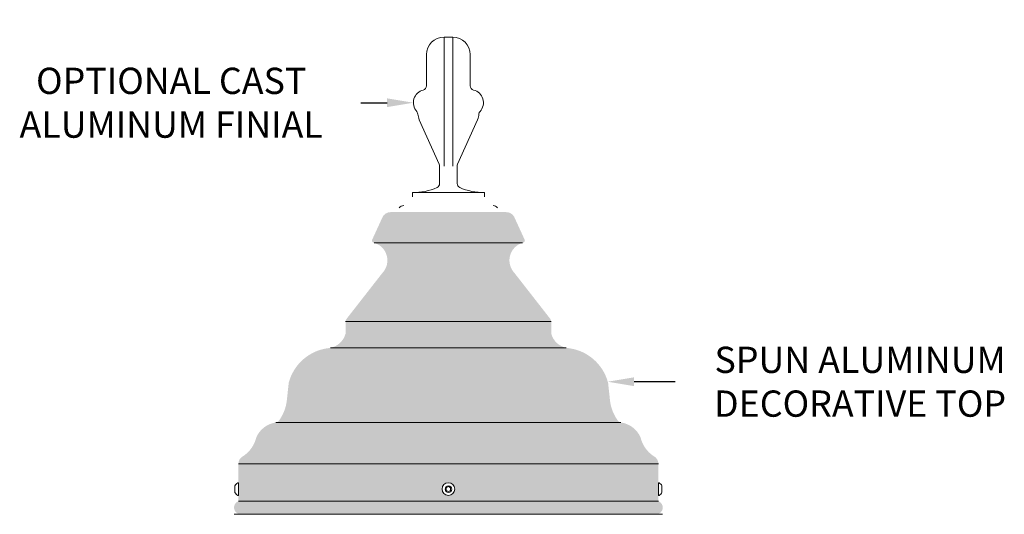
# Model space of a CAD drawing. Extents: x -40 to 68, y -9 to 57.
# Drawn here: x 37 to 65, y 43 to 57 of the extents above; entities that cross this region are included whole.
import ezdxf

# ---------------------------------------------------------------- set-up
doc = ezdxf.new("R2010")
doc.units = 0
doc.header["$MEASUREMENT"] = 0
doc.layers.get('0').update_dxf_attribs({"linetype": 'CONTINUOUS', "lineweight": 15})
doc.layers.get('DEFPOINTS').update_dxf_attribs({"linetype": 'CONTINUOUS'})
doc.layers.add('Text', color=7, linetype='CONTINUOUS')
doc.styles.add('ROMAND', font='romand.shx', dxfattribs={"oblique": 15})
doc.dimstyles.new('ROMAND', dxfattribs={"dimscale": 6, "dimtxt": 0.125, "dimasz": 0.125, "dimexe": 0.0625, "dimexo": 0.0625, "dimgap": 0.09, "dimtad": 0, "dimtih": 1, "dimtoh": 1, "dimdec": 3, "dimzin": 0, "dimdsep": 46, "dimlunit": 4, "dimtxsty": 'ROMAND', "dimcen": 0, "dimadec": 0, "dimazin": 0, "dimtfac": 1, "dimtdec": 3, "dimtofl": 0, "dimtmove": 0, "dimatfit": 3, "dimfxl": 0, "dimtolj": 1, "dimtzin": 0, "dimarcsym": 0})

# ---------------------------------------------------------------- blocks, each defined once
blk = doc.blocks.new('*D12')
at = {"layer": 'DEFPOINTS', "color": 0}
for p in [(48.42192639995289, 54.41052888500691), (48.70720972488763, 54.41052888500691)]:
    blk.add_point(p, dxfattribs=at)
at = {"layer": 'Text', "color": 0, "lineweight": -2}
blk.add_line((46.92192639995289, 54.41052888500691), (47.67192639995289, 54.41052888500691), dxfattribs=at)
at = {"layer": 'Text', "color": 0}
blk.add_solid([(47.67192639995289, 54.53552888500691), (47.67192639995289, 54.28552888500691), (48.42192639995289, 54.41052888500691)], dxfattribs=at)
at = {"layer": 'Text', "color": 0, "insert": (41.50214159294519, 54.41052888500691), "char_height": 0.75, "attachment_point": 5, "style": 'ROMAND'}
blk.add_mtext('\\A1;OPTIONAL CAST \\PALUMINUM FINIAL', dxfattribs=at)
blk = doc.blocks.new('*D14')
at = {"layer": 'DEFPOINTS', "color": 0}
for p in [(53.69001755172979, 46.4438887255812), (53.97530087666453, 46.4438887255812)]:
    blk.add_point(p, dxfattribs=at)
at = {"layer": 'Text', "color": 0, "lineweight": -2}
blk.add_line((55.90014593917051, 46.4438887255812), (54.72530087666453, 46.4438887255812), dxfattribs=at)
at = {"layer": 'Text', "color": 0}
blk.add_solid([(54.72530087666453, 46.5688887255812), (54.72530087666453, 46.3188887255812), (53.97530087666453, 46.4438887255812)], dxfattribs=at)
at = {"layer": 'Text', "color": 0, "insert": (61.18220194401567, 46.4438887255812), "char_height": 0.75, "attachment_point": 5, "style": 'ROMAND'}
blk.add_mtext('\\A1;SPUN ALUMINUM\\PDECORATIVE TOP', dxfattribs=at)

msp = doc.modelspace()

# ---------------------------------------------------------------- hatches: boundary and pattern name
h = msp.add_hatch(color=4)
edge = h.paths.add_edge_path()
edge.add_arc((52.68978363995279, 46.07558042529448), 1.337238037876283, 14.50016785365386, 83.88616945321392)
edge.add_arc((52.9011242382732, 47.96111754061583), 0.5601608363531965, 194.7513914178699, 262.93271776805693, ccw=False)
edge.add_line((52.35942643995281, 47.8184863452946), (52.35942643995281, 48.16052890529458))
edge.add_arc((52.24147297320757, 48.16286606514136), 0.1179766190114743, 358.8648754580392, 397.8346977994946)
edge.add_line((52.3346489834837, 48.23523120690452), (51.31115103330222, 49.5458831179658))
edge.add_arc((51.68719553057843, 49.90841015814998), 0.5223364038590882, 105.9933250452496, 223.951480334543, ccw=False)
edge.add_arc((51.54223093776232, 50.47494600396375), 0.06442561757272053, 270.9317619504769, 398.0928399120949)
edge.add_line((51.59293467995303, 50.51469258529453), (51.29692643995281, 51.16052890529458))
edge.add_arc((51.07795048526207, 51.03123329534289), 0.2542986895080425, 30.55997056645401, 89.71617380132732)
edge.add_line((51.07921019995296, 51.28552886471915), (47.76464259995281, 51.28552890529464))
edge.add_arc((47.76464259995179, 51.03552890529404), 0.2500000000005969, 89.9999999997655, 155.4156520439655)
edge.add_line((47.53730515130587, 51.13953700326464), (47.24375768807487, 50.49906982518509))
edge.add_arc((47.30057423928366, 50.47302890529458), 0.06249999999999599, 155.3764347250823, 269.9999999999479)
edge.add_arc((47.1556531164474, 49.90814056684685), 0.5228730003092421, -43.85384059655797, 73.90903521677279, ccw=False)
edge.add_line((47.53270180717924, 49.54588311796583), (46.50920385699776, 48.23523120690452))
edge.add_arc((46.60942756252449, 48.16052853295766), 0.1250011225722416, 143.3006518896513, 179.9998293348566)
edge.add_line((46.48442643995281, 48.16052890529458), (46.48442643995281, 47.8184863452946))
edge.add_arc((45.94272864165713, 47.96111754058661), 0.5601608363218817, 277.0672822341916, 345.24860858437614, ccw=False)
edge.add_arc((46.15406923995283, 46.07558042529448), 1.337238037876282, 96.11383054494652, 165.4998321463455)
edge.add_line((44.85942636984611, 46.4104018834255), (44.80250033206118, 45.88217952967441))
edge.add_arc((43.59209433895824, 46.05070195181853), 1.222081206346285, 323.90216689313894, 352.0737754821265, ccw=False)
edge.add_arc((44.47854930119791, 45.40433922606858), 0.1249999999999778, 277.790634131424, 323.9021668931454, ccw=False)
edge.add_arc((44.59306741643177, 44.56731903980842), 0.7198178448184926, 97.79063413141881, 156.135303271299)
edge.add_arc((43.06165617564425, 45.06601149360009), 0.897445879700996, 304.4654247663709, 346.6335571241586, ccw=False)
edge.add_arc((43.67192643995281, 44.09802890529458), 0.2499999999999911, 114.1791399651674, 180)
edge.add_line((43.42192643995281, 44.09802890529458), (43.42192643995281, 43.03302890529458))
edge.add_arc((43.49067643995283, 42.8517789052946), 0.1938507802408845, 110.7722546820545, 268.1523897339989)
edge.add_line((43.48442643995281, 42.65802890529458), (55.35942643995283, 42.65802890529458))
edge.add_arc((55.35317643995287, 42.8517789052946), 0.1938507802408868, 271.8476102659843, 429.2277453179613)
edge.add_line((55.42192643995283, 43.03302890529458), (55.42192643995289, 44.09802890529458))
edge.add_arc((55.17192643995289, 44.09802890529458), 0.2499999999999929, 0, 65.8208600348445)
edge.add_arc((55.78219670426139, 45.06601149360009), 0.8974458797009959, 193.3664428758414, 235.53457523362908, ccw=False)
edge.add_arc((54.25078546347387, 44.56731903980842), 0.7198178448184808, 23.86469672870098, 82.20936586857673)
edge.add_arc((54.36530357870773, 45.40433922606858), 0.1249999999999924, 216.0978331068699, 262.2093658686018, ccw=False)
edge.add_arc((55.25175854094751, 46.05070195181853), 1.222081206346341, 184.3757389290802, 216.0978331068595, ccw=False)
edge.add_line((54.03323951995278, 45.95746102529453), (53.98442651005958, 46.4104018834255))
edge = h.paths.add_edge_path(flags=16)
edge.add_arc((49.42192643995282, 43.37802890567713), 0.1804999999999959, 0, 360)

# ---------------------------------------------------------------- linework, layer by layer
for p, q in [((49.29692639995289, 56.28552888500691), (49.54692639995289, 56.28552888500691)), ((49.29692639995289, 56.28552888500691), (49.29692639995289, 52.60071146424663)), ((49.54692639995289, 56.28552888500691), (49.54692639995289, 52.60071146424663)), ((48.79692639995289, 55.78552888500691), (48.79692639995289, 54.89465180328285)), ((50.04692639995289, 55.78552888500691), (50.04692639995289, 54.89465180328285)), ((48.51741790276542, 54.16052888500691), (48.54878400295291, 54.08796051890273)), ((49.16102598536735, 52.65176324784177), (48.59052805829506, 53.92681325343877)), ((49.68282681453848, 52.65176324784177), (50.25332474161075, 53.92681325343877)), ((49.17192639995292, 52.60071146424663), (49.17192639995289, 52.10426570247684)), ((49.67192639995289, 52.60071146424663), (49.67192639995289, 52.10426570247684)), ((48.39452345075346, 51.84802888500691), (48.39452345075346, 51.72302888500691)), ((50.44932934915237, 51.84802888500691), (48.39452345075343, 51.84802888500691)), ((50.44932934915237, 51.84802888500691), (50.44932934915237, 51.72302888500691)), ((51.54327860119781, 50.41052890529458), (47.30057423928366, 50.41052890529458)), ((46.48442643995229, 48.16052853295766), (52.35942643995281, 48.16052853295766)), ((54.3483593764848, 45.28049297456688), (44.49549350342084, 45.28049297456688)), ((55.42192643995283, 44.09802890529458), (43.42192643995281, 44.09802890529458)), ((43.32092643995281, 43.47302890567713), (43.32092643995281, 43.28302890567713)), ((43.42192643995281, 43.55852890567713), (43.40192643995282, 43.55852890567713)), ((43.42192643995281, 43.19752890567714), (43.42192643995281, 43.55852890567713)), ((55.42192643995275, 43.19752890567714), (55.42192643995275, 43.55852890567713)), ((55.42192643995275, 43.55852890567713), (55.44192643995276, 43.55852890567713)), ((55.52292643995275, 43.47302890567713), (55.52292643995275, 43.28302890567713)), ((43.40192643995282, 43.19752890567714), (43.42192643995281, 43.19752890567714)), ((55.44192643995276, 43.19752890567714), (55.42192643995275, 43.19752890567714)), ((43.42192643995281, 43.03302890529461), (55.42192643995283, 43.03302890529458)), ((43.30324422732337, 42.65802890529455), (43.48442643995281, 42.65802890529458)), ((43.48442643995283, 42.65802890529458), (49.42192643995283, 42.65802890529458)), ((43.48442643995283, 42.65802890529458), (49.42192643995283, 42.65802890529458)), ((55.35942643995286, 42.65802890529458), (49.42192643995283, 42.65802890529458)), ((55.35942643995286, 42.65802890529458), (49.42192643995283, 42.65802890529458)), ((55.54060865258233, 42.65802890529455), (55.35942643995283, 42.65802890529461))]:
    msp.add_line(p, q)
at = {"extrusion": (0, 1, 0)}
msp.add_line((46.05519893285577, 47.41236386529457), (52.7886539470611, 47.41236386529457), dxfattribs=at)
at = {"color": 8}
msp.add_lwpolyline([(49.48442643995282, 43.41411329750148), (49.42192643995282, 43.45019768932584), (49.35942643995282, 43.41411329750148), (49.35942643995282, 43.34194451385279), (49.42192643995282, 43.30586012202843), (49.48442643995282, 43.34194451385279)], close=True, dxfattribs=at)
for radius in [0.1804999999999959, 0.09499999999999795]:
    msp.add_circle((49.42192643995282, 43.37802890567713), radius)
for centre, radius, start, end in [((49.29692639995289, 55.78552888500691), 0.5, 90, 180), ((49.54692639995289, 55.78552888500691), 0.5, 0, 90), ((48.67192639995289, 54.89465180328285), 0.125, 284.4775121859299, 0), ((50.17192639995289, 54.89465180328285), 0.125, 180, 255.5224878140691), ((48.79692639995289, 54.41052888500691), 0.375, 104.4775121859299, 221.8103148957779), ((50.04692639995289, 54.41052888500691), 0.375, 318.1896851042221, 75.52248781407015), ((49.04692639995289, 54.13102038781945), 0.5, 184.9404172499343, 204.1052605009717), ((49.79692639995289, 54.13102038781945), 0.5, 335.8947394990274, 355.0595827500657), ((50.41960439620288, 54.0771955516736), 0.125, 138.1896851042221, 175.0595827500657), ((49.04692639995292, 52.60071146424663), 0.125, 0, 24.1052605009717), ((49.79692639995289, 52.60071146424663), 0.125, 155.8947394990283, 180), ((49.04692639995289, 52.10426570247684), 0.125, 294.4290551949936, 8.142219984546603e-13), ((49.79692639995289, 52.10426570247684), 0.125, 179.9999999999992, 245.5709448050056), ((48.43794923152347, 53.44494083990197), 1.597502297376217, 268.442305531436, 294.4290551949944), ((50.40590356838231, 53.44494083990197), 1.597502297376217, 245.5709448050056, 271.557694468564), ((48.13813776537543, 51.32955025576298), 0.1436206601692908, 87.45166554437041, 145.6784368097844), ((50.70571503453038, 51.32955025576298), 0.1436206601692908, 34.3215631902156, 92.5483344556296), ((43.50682921773059, 43.37802890567713), 0.2087698320770796, 120.1642472931466, 152.9320681048095), ((55.33702366217499, 43.37802890567713), 0.2087698320770796, 27.06793189519046, 59.83575270685266), ((43.50682921773059, 43.37802890567713), 0.2087698320770796, 207.0679318951914, 239.8357527068537), ((55.33702366217499, 43.37802890567713), 0.2087698320770796, 300.1642472931462, 332.9320681048086)]:
    msp.add_arc(centre, radius, start, end)

# ---------------------------------------------------------------- dimensions: what is measured, and where the dimension line sits
at = {"layer": 'Text'}
dim = msp.add_diameter_dim_2p(p1=(48.70720972488763, 54.41052888500691), p2=(48.42192639995289, 54.41052888500691), text='OPTIONAL CAST \\PALUMINUM FINIAL', dimstyle='ROMAND', dxfattribs=at)
dim.commit()
dim.dimension.update_dxf_attribs({"geometry": '*D12', "text_midpoint": (41.50214159294519, 54.41052888500691)})
dim = msp.add_diameter_dim_2p(p1=(53.69001755172979, 46.4438887255812), p2=(53.97530087666453, 46.4438887255812), text='SPUN ALUMINUM\\PDECORATIVE TOP', dimstyle='ROMAND', dxfattribs=at)
dim.commit()
dim.dimension.update_dxf_attribs({"geometry": '*D14', "text_midpoint": (61.18220194401567, 46.4438887255812), "dimtype": 163})

doc.saveas('drawing.dxf')
